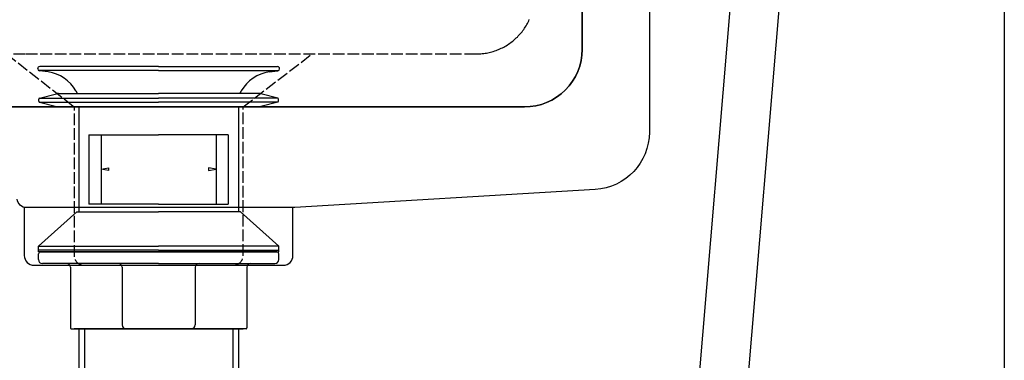
# Model space of a CAD drawing. Extents: x -1652 to -142, y -5205 to 416.
# Drawn here: x -436 to -179, y -4367 to -4278 of the extents above; entities that cross this region are included whole.
import ezdxf

# ---------------------------------------------------------------- set-up
doc = ezdxf.new("R2010")
doc.units = 0
doc.linetypes.add('ISO-02___', pattern=[3.81, 3.048, -0.762])
for name, color, linetype in [('_0-1_', 7, 'CONTINUOUS'), ('_0-2_', 7, 'CONTINUOUS'), ('__', 7, 'CONTINUOUS'), ('____2D-1', 7, 'CONTINUOUS'), ('_____2D', 7, 'CONTINUOUS'), ('_____2D-2', 7, 'CONTINUOUS')]:
    doc.layers.add(name, color=color, linetype=linetype)

# ---------------------------------------------------------------- blocks, each defined once
blk = doc.blocks.new('____-2')
at = {"layer": '__', "color": 1, "linetype": 'ISO-02___'}
for p, q in [((111.06, -23.37), (111.21, -23.04)), ((109.55, -25.89), (109.76, -25.6)), ((109.76, -25.6), (109.97, -25.29)), ((109.97, -25.29), (110.17, -24.98)), ((110.17, -24.98), (110.37, -24.67)), ((110.37, -24.67), (110.55, -24.35)), ((110.55, -24.35), (110.73, -24.03)), ((110.73, -24.03), (110.9, -23.7)), ((110.9, -23.7), (111.06, -23.37)), ((107.3, -28.32), (107.57, -28.07)), ((107.57, -28.07), (107.84, -27.82)), ((107.84, -27.82), (108.11, -27.57)), ((108.11, -27.57), (108.36, -27.3)), ((108.36, -27.3), (108.61, -27.03)), ((108.61, -27.03), (108.86, -26.76)), ((108.86, -26.76), (109.1, -26.48)), ((109.1, -26.48), (109.33, -26.19)), ((109.33, -26.19), (109.55, -25.89)), ((103.24, -30.82), (103.58, -30.67)), ((103.58, -30.67), (103.91, -30.52)), ((103.91, -30.52), (104.24, -30.36)), ((104.24, -30.36), (104.57, -30.19)), ((104.57, -30.19), (104.89, -30.01)), ((104.89, -30.01), (105.21, -29.83)), ((105.21, -29.83), (105.52, -29.63)), ((105.52, -29.63), (105.83, -29.43)), ((105.83, -29.43), (106.14, -29.22)), ((106.14, -29.22), (106.44, -29.01)), ((106.44, -29.01), (106.73, -28.78)), ((106.73, -28.78), (107.02, -28.55)), ((107.02, -28.55), (107.3, -28.32)), ((-137.5, -31.96), (-20, -31.96)), ((-24.99, -31.96), (-7.36, -45.79)), ((-20, -31.96), (97.5, -31.96)), ((36.64, -45.79), (54.64, -31.96)), ((97.5, -31.96), (97.87, -31.95)), ((97.87, -31.95), (98.24, -31.94)), ((98.24, -31.94), (98.6, -31.92)), ((98.6, -31.92), (98.97, -31.89)), ((98.97, -31.89), (99.34, -31.85)), ((99.34, -31.85), (99.7, -31.8)), ((99.7, -31.8), (100.06, -31.74)), ((100.06, -31.74), (100.43, -31.67)), ((100.43, -31.67), (100.79, -31.59)), ((100.79, -31.59), (101.14, -31.51)), ((101.14, -31.51), (101.5, -31.42)), ((101.5, -31.42), (101.85, -31.31)), ((101.85, -31.31), (102.21, -31.2)), ((102.21, -31.2), (102.55, -31.08)), ((102.55, -31.08), (102.9, -30.95)), ((102.9, -30.95), (103.24, -30.82))]:
    blk.add_line(p, q, dxfattribs=at)
at = {"layer": '__', "color": 1, "linetype": 'CONTINUOUS', "flags": 128}
for points in [[(-150, -45.79, -0.414214), (-165, -30.79), (-165, 43.03, -0.050599), (-164.69, 46.04), (-232.5, 46.04, -0.414214), (-235, 48.54), (-235, 80.54, -0.414214), (-232.5, 83.04), (220, 83.04), (220, 84.54, -0.414214), (222.5, 87.04), (232.5, 87.04, -0.414214), (235, 84.54), (235, 48.54, -0.414214), (232.5, 46.04), (124.69, 46.04), (124.69, 46.04, -0.050599), (125, 43.03), (125, -30.79, -0.414214), (110, -45.79)], [(49.64, -72.04), (-20.36, -72.04), (-20.36, -84.54, 0.414214), (-17.86, -87.04), (47.14, -87.04, 0.414214), (49.64, -84.54)]]:
    blk.add_lwpolyline(points, format="xyb", close=True, dxfattribs=at)
for points in [[(142.51, 46.04), (142.51, -52.36, -0.396815), (128.41, -67.33), (50.15, -72.01), (50.15, -72.01, -0.037631), (49.77, -72.04), (13.98, -72.04), (-19.77, -72.04, -0.381166), (-22.25, -69.83)], [(-25.73, -45.79), (110, -45.79, 0.414214), (125, -30.79), (125, -0.62)]]:
    blk.add_lwpolyline(points, format="xyb", dxfattribs=at)
at = {"layer": '__', "color": 1, "linetype": 'ISO-02___', "flags": 128}
blk.add_lwpolyline([(36.64, -45.79), (-7.36, -45.79), (-7.36, -84.54, 0.414214), (-4.86, -87.04), (34.14, -87.04, 0.414214), (36.64, -84.54)], format="xyb", close=True, dxfattribs=at)
blk = doc.blocks.new('____-17')
at = {"layer": '__', "color": 17}
blk.add_blockref('____-2', (0, 0), dxfattribs=at)
blk = doc.blocks.new('____2D')
at = {"layer": '__', "color": 17}
blk.add_blockref('____-17', (-414.12, -4255.24), dxfattribs=at)
blk = doc.blocks.new('____-23')
at = {"layer": '__', "color": 17, "linetype": 'CONTINUOUS'}
for p, q in [((38.52, 18.84), (23.3, -163.26)), ((51.27, 18.84), (36.05, -163.26))]:
    blk.add_line(p, q, dxfattribs=at)
blk = doc.blocks.new('____-25')
at = {"layer": '__', "color": 17}
blk.add_blockref('____-23', (0, 0), dxfattribs=at)
blk = doc.blocks.new('____-73')
at = {"layer": '__', "color": 17}
blk.add_blockref('____-25', (0, 0), dxfattribs=at)
blk = doc.blocks.new('___2D')
at = {"layer": '__', "color": 17}
blk.add_blockref('____-73', (-286.91, -4267.47), dxfattribs=at)
blk = doc.blocks.new('____-29')
at = {"layer": '_0-1_', "color": 17, "linetype": 'CONTINUOUS'}
for p, q in [((-430.98, -4291.09), (-430.98, -4291.03)), ((-399.48, -4291.53), (-430.73, -4291.53)), ((-428.29, -4291.9), (-430.55, -4291.59)), ((-399.48, -4290.53), (-430.48, -4290.53)), ((-399.48, -4290.53), (-368.48, -4290.53)), ((-399.48, -4291.53), (-368.24, -4291.53)), ((-370.68, -4291.9), (-368.42, -4291.59)), ((-367.98, -4291.09), (-367.98, -4291.03)), ((-421.02, -4296.81), (-420.89, -4297.04)), ((-377.95, -4296.81), (-378.08, -4297.04)), ((-430.73, -4299.54), (-430.73, -4299.01)), ((-430.62, -4298.78), (-399.48, -4298.78)), ((-430.62, -4299.78), (-399.48, -4299.78)), ((-430.51, -4298.72), (-426.11, -4297.59)), ((-430.51, -4299.83), (-426.11, -4300.96)), ((-425.61, -4297.53), (-399.48, -4297.53)), ((-373.36, -4297.53), (-399.48, -4297.53)), ((-368.35, -4298.78), (-399.48, -4298.78)), ((-368.35, -4299.78), (-399.48, -4299.78)), ((-368.46, -4298.72), (-372.86, -4297.59)), ((-368.46, -4299.83), (-372.86, -4300.96)), ((-368.23, -4299.54), (-368.23, -4299.01)), ((-425.61, -4301.03), (-399.48, -4301.03)), ((-420.28, -4301.03), (-420.28, -4328.33)), ((-373.36, -4301.03), (-399.48, -4301.03)), ((-378.68, -4301.03), (-378.68, -4328.33)), ((-417.63, -4308.33), (-399.48, -4308.33)), ((-417.63, -4308.33), (-417.63, -4326.33)), ((-414.48, -4308.33), (-414.48, -4326.33)), ((-381.34, -4308.33), (-399.48, -4308.33)), ((-384.48, -4308.33), (-384.48, -4326.33)), ((-381.34, -4308.33), (-381.34, -4326.33)), ((-399.48, -4326.33), (-417.63, -4326.33)), ((-399.48, -4326.33), (-381.34, -4326.33)), ((-420.78, -4328.33), (-430.78, -4337.33)), ((-420.78, -4328.33), (-399.48, -4328.33)), ((-378.18, -4328.33), (-399.48, -4328.33)), ((-378.18, -4328.33), (-368.18, -4337.33)), ((-430.78, -4337.33), (-399.48, -4337.33)), ((-430.78, -4338.33), (-430.78, -4337.33)), ((-399.48, -4338.33), (-430.78, -4338.33)), ((-430.78, -4338.83), (-430.78, -4338.33)), ((-430.78, -4338.83), (-430.78, -4338.33)), ((-368.18, -4337.33), (-399.48, -4337.33)), ((-399.48, -4338.33), (-368.18, -4338.33)), ((-368.18, -4338.33), (-368.18, -4337.33)), ((-368.18, -4338.83), (-368.18, -4338.33)), ((-368.18, -4338.83), (-368.18, -4338.33)), ((-399.48, -4338.83), (-430.78, -4338.83)), ((-399.48, -4338.83), (-430.78, -4338.83)), ((-430.78, -4340.83), (-430.78, -4339.33)), ((-430.78, -4340.83), (-430.78, -4339.33)), ((-430.28, -4338.83), (-399.48, -4338.83)), ((-430.28, -4338.83), (-399.48, -4338.83)), ((-368.68, -4338.83), (-399.48, -4338.83)), ((-368.68, -4338.83), (-399.48, -4338.83)), ((-399.48, -4338.83), (-368.18, -4338.83)), ((-399.48, -4338.83), (-368.18, -4338.83)), ((-368.18, -4340.83), (-368.18, -4339.33)), ((-368.18, -4340.83), (-368.18, -4339.33)), ((-399.48, -4341.83), (-429.78, -4341.83)), ((-399.48, -4341.83), (-429.78, -4341.83)), ((-422.48, -4342.83), (-422.48, -4357.83)), ((-422.48, -4342.83), (-422.48, -4358.63)), ((-409.01, -4342.83), (-409.01, -4357.83)), ((-409.01, -4342.83), (-409.01, -4357.83)), ((-399.48, -4341.83), (-369.18, -4341.83)), ((-399.48, -4341.83), (-369.18, -4341.83)), ((-389.96, -4342.83), (-389.96, -4357.83)), ((-389.96, -4342.83), (-389.96, -4357.83)), ((-376.48, -4342.83), (-376.48, -4357.83)), ((-376.48, -4342.83), (-376.48, -4358.63)), ((-422.28, -4358.83), (-399.48, -4358.83)), ((-399.48, -4358.83), (-421.48, -4358.83)), ((-420.28, -4358.83), (-420.28, -4380.74)), ((-418.78, -4358.83), (-418.78, -4382.03)), ((-399.48, -4358.83), (-377.48, -4358.83)), ((-376.68, -4358.83), (-399.48, -4358.83)), ((-380.18, -4358.83), (-380.18, -4382.03)), ((-378.68, -4358.83), (-378.68, -4380.74)), ((-420.28, -4380.74), (-418.78, -4381.53)), ((-420.28, -4380.74), (-399.48, -4380.74)), ((-420.28, -4380.74), (-418.78, -4381.53)), ((-420.28, -4380.74), (-399.48, -4380.74)), ((-399.48, -4381.53), (-418.78, -4381.53)), ((-378.68, -4380.74), (-399.48, -4380.74)), ((-378.68, -4380.74), (-399.48, -4380.74)), ((-399.48, -4381.53), (-380.18, -4381.53)), ((-378.68, -4380.74), (-380.18, -4381.53)), ((-378.68, -4380.74), (-380.18, -4381.53)), ((-418.43, -4382.53), (-399.48, -4382.53)), ((-380.53, -4382.53), (-399.48, -4382.53))]:
    blk.add_line(p, q, dxfattribs=at)
for centre, radius, start, end in [((-430.48, -4291.03), 0.5, 90, 180), ((-430.48, -4291.09), 0.5, 180, 262), ((-429.68, -4301.81), 10, 30, 82), ((-369.29, -4301.81), 10, 98, 150), ((-368.48, -4291.03), 0.5, 0, 90), ((-368.48, -4291.09), 0.5, 278, 0), ((-423.48, -4298.54), 3, 19.7686, 30), ((-375.48, -4298.54), 3, 150, 160.2314), ((-430.43, -4299.01), 0.3, 104.3883, 180), ((-430.43, -4299.54), 0.3, 180, 255.6117), ((-425.61, -4299.53), 2, 90, 104.3883), ((-373.36, -4299.53), 2, 75.6117, 90), ((-368.53, -4299.01), 0.3, 0, 75.6117), ((-368.53, -4299.54), 0.3, 284.3883, 0), ((-425.61, -4299.03), 2, 255.6117, 270), ((-373.36, -4299.03), 2, 270, 284.3883), ((-430.28, -4339.33), 0.5, 90, 180), ((-430.28, -4339.33), 0.5, 90, 180), ((-429.78, -4340.83), 1, 180, 270), ((-429.78, -4340.83), 1, 180, 270), ((-369.18, -4340.83), 1, 270, 0), ((-369.18, -4340.83), 1, 270, 0), ((-368.68, -4339.33), 0.5, 0, 90), ((-368.68, -4339.33), 0.5, 0, 90), ((-423.48, -4342.83), 1, 0, 90), ((-423.48, -4342.83), 1, 0, 90), ((-410.01, -4342.83), 1, 0, 90), ((-410.01, -4342.83), 1, 0, 90), ((-388.96, -4342.83), 1, 90, 180), ((-388.96, -4342.83), 1, 90, 180), ((-375.48, -4342.83), 1, 90, 180), ((-375.48, -4342.83), 1, 90, 180), ((-422.28, -4358.63), 0.2, 180, 270), ((-408.01, -4357.83), 1, 180, 270), ((-408.01, -4357.83), 1, 180, 270), ((-390.96, -4357.83), 1, 270, 0), ((-390.96, -4357.83), 1, 270, 0), ((-376.68, -4358.63), 0.2, 270, 0), ((-418.28, -4382.03), 0.5, 180, 270), ((-418.28, -4382.03), 0.5, 180, 270), ((-380.68, -4382.03), 0.5, 270, 0), ((-380.68, -4382.03), 0.5, 270, 0)]:
    blk.add_arc(centre, radius, start, end, dxfattribs=at)
at = {"layer": '_0-2_', "color": 17, "linetype": 'CONTINUOUS', "flags": 128}
for points in [[(-414.48, -4317.22), (-412.52, -4316.88), (-412.52, -4317.57), (-412.52, -4317.57)], [(-384.48, -4317.22), (-386.45, -4316.88), (-386.45, -4317.57), (-386.45, -4317.57)]]:
    blk.add_lwpolyline(points, close=True, dxfattribs=at)
blk = doc.blocks.new('____2D-2')
at = {"layer": '_0-2_', "color": 17, "linetype": 'CONTINUOUS'}
blk.add_line((-179.12, -4022.2), (-179.12, -4972.2), dxfattribs=at)
at = {"layer": '__', "color": 17}
blk.add_blockref('____-29', (0, 0), dxfattribs=at)

msp = doc.modelspace()

# ---------------------------------------------------------------- block references
at = {"layer": '____2D-1'}
msp.add_blockref('___2D', (0, 0), dxfattribs=at)
at = {"layer": '_____2D'}
msp.add_blockref('____2D', (0, 0), dxfattribs=at)
at = {"layer": '_____2D-2'}
msp.add_blockref('____2D-2', (0, 0), dxfattribs=at)

doc.saveas('drawing.dxf')
